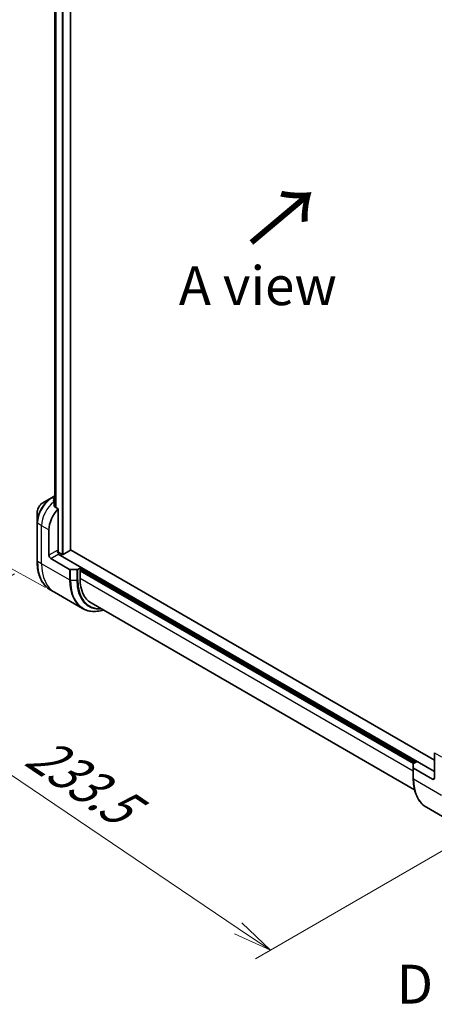
# Model space of a CAD drawing. Units: millimetres. Extents: x 87 to 12072, y 48 to 2436.
# Drawn here: x 329 to 489, y 831 to 1211 of the extents above; entities that cross this region are included whole.
import ezdxf

# ---------------------------------------------------------------- set-up
doc = ezdxf.new("R2010")
doc.units = ezdxf.units.MM
doc.header["$LTSCALE"] = 6
doc.layers.get('Defpoints').update_dxf_attribs({"lineweight": 25})
for name, color, linetype, lineweight in [('Dimension (ISO)', 7, 'Continuous', 18), ('Symbol (ISO)', 7, 'Continuous', 18), ('Visible (ISO)', 7, 'Continuous', 35), ('Visible Narrow (ISO)', 7, 'Continuous', 25)]:
    doc.layers.add(name, color=color, linetype=linetype, lineweight=lineweight)
doc.styles.add('Note Text (TK)', font='MS PGothic.ttf')
doc.dimstyles.new('Default - Method 1b (TK)', dxfattribs={"dimscale": 6, "dimtxt": 2.5, "dimasz": 2.5, "dimexe": 1, "dimexo": 1.5, "dimgap": 1, "dimtad": 1, "dimtoh": 1, "dimdsep": 46, "dimtxsty": 'Note Text (TK)', "dimblk": 'OPEN', "dimcen": 0.09, "dimdle": 5, "dimclrd": 100, "dimclre": 100, "dimclrt": 7, "dimadec": 1, "dimazin": 1, "dimtfac": 1, "dimtmove": 0, "dimatfit": 3, "dimldrblk": 'OPEN', "dimfxl": 1, "dimtolj": 1, "dimlwd": -1, "dimlwe": -1, "dimarcsym": 0})

# ---------------------------------------------------------------- blocks, each defined once
blk = doc.blocks.new('_Open')
at = {"color": 0, "linetype": 'ByBlock', "lineweight": -2}
for p, q in [((-1, 0.167), (0, 0)), ((-1, -0.167), (0, 0)), ((0, 0), (-1, 0))]:
    blk.add_line(p, q, dxfattribs=at)
blk = doc.blocks.new('*D21')
at = {"layer": 'Defpoints', "color": 0}
for p in [(335.72, 1002.14), (514.16, 902.96), (425.85, 851.98)]:
    blk.add_point(p, dxfattribs=at)
at = {"layer": 'Dimension (ISO)', "color": 100}
for p, q in [((327.04, 997.14), (258.49, 957.56)), ((276.71, 952.51), (413.41, 860.36)), ((505.48, 897.96), (420.07, 848.64))]:
    blk.add_line(p, q, dxfattribs=at)
at = {"layer": 'Dimension (ISO)', "color": 100, "xscale": 15, "yscale": 15, "zscale": 15}
for p, rotation in [((264.27, 960.9), 146.0159008439699), ((425.85, 851.98), 326.01590084397)]:
    blk.add_blockref('_Open', p, dxfattribs=dict(at, rotation=rotation))
at = {"layer": 'Dimension (ISO)', "color": 7, "insert": (334.33, 929.92), "char_height": 15, "attachment_point": 4, "rotation": 326.0159, "style": 'Note Text (TK)'}
blk.add_mtext('\\A1;{\\Q26.016;\\W0.850;\\H0.816x;\\fMS PGothic|b0|i0;{\\H14.9400;233.5}}', dxfattribs=at)
blk = doc.blocks.new('*D22')
at = {"layer": 'Defpoints', "color": 0}
for p in [(278.61, 1390.57), (352.83, 1349.77), (347.86, 986.9)]:
    blk.add_point(p, dxfattribs=at)
at = {"layer": 'Dimension (ISO)', "color": 100}
for p, q in [((343.9, 1354.68), (272.65, 1393.84)), ((273.84, 1042.7), (278.4, 1375.57)), ((338.93, 991.81), (267.68, 1030.97))]:
    blk.add_line(p, q, dxfattribs=at)
at = {"layer": 'Dimension (ISO)', "color": 100, "xscale": 15, "yscale": 15, "zscale": 15}
for p, rotation in [((278.61, 1390.57), 89.21502111676678), ((273.64, 1027.7), 269.2150211167668)]:
    blk.add_blockref('_Open', p, dxfattribs=dict(at, rotation=rotation))
at = {"layer": 'Dimension (ISO)', "color": 7, "insert": (263.89, 1195.6), "char_height": 15, "attachment_point": 4, "rotation": 89.215, "style": 'Note Text (TK)'}
blk.add_mtext('\\A1;{\\Q28.014;\\W0.841;\\H0.807x;438}', dxfattribs=at)

msp = doc.modelspace()

# ---------------------------------------------------------------- linework, layer by layer
at = {"layer": 'Visible (ISO)'}
for p, q in [((348.6727, 1006.3112), (348.6727, 1309.0273)), ((342.5859, 1299.1852), (342.5859, 1022.8927)), ((341.2688, 1026.4597), (337.9404, 1024.538)), ((342.5635, 1027.2072), (341.2688, 1026.4597)), ((342.433, 1025.9071), (342.5859, 1025.9954)), ((343.8472, 1022.1645), (342.5098, 1022.9366)), ((343.8472, 1005.903), (343.8472, 1022.1645)), ((335.7155, 1020.6844), (335.7155, 1016.8411)), ((335.7155, 1016.8411), (335.7155, 1002.1442)), ((340.3117, 1004.27), (340.3117, 1014.0679)), ((341.0188, 1003.0452), (348.297, 998.8432)), ((345.4029, 1004.5966), (343.7437, 1005.5545)), ((343.9179, 1004.719), (344.2008, 1004.8823)), ((343.9179, 1004.719), (352.7568, 999.6159)), ((348.5848, 1006.1887), (345.8271, 1004.5966)), ((489.1577, 925.2739), (348.6727, 1006.3829)), ((352.7568, 999.6159), (351.4183, 998.8432)), ((352.5446, 998.677), (352.5446, 999.2485)), ((351.0647, 998.7586), (348.6505, 998.7586)), ((352.3325, 995.2885), (352.3325, 998.3095)), ((352.5446, 998.677), (481.5916, 924.1716)), ((342.4538, 990.0173), (340.8325, 990.9534)), ((353.2675, 983.774), (342.4538, 990.0173)), ((356.5782, 985.9041), (481.5375, 913.7588)), ((489.1577, 928.1317), (489.1577, 918.3337)), ((481.0259, 922.3316), (481.0259, 923.7255)), ((481.1724, 923.9296), (482.5109, 924.7024)), ((482.5109, 924.7024), (489.1577, 920.8648)), ((481.0259, 922.3316), (481.0259, 918.2491)), ((488.4506, 917.9255), (481.1724, 922.1275)), ((486.143, 907.0584), (496.9567, 900.8151))]:
    msp.add_line(p, q, dxfattribs=at)
for centre, major_axis, ratio, start_param, end_param in [((342.0088, 1019.6201), (-0.8423, 9.7103), 0.07779162, 5.27600846, 5.36964529), ((342.433, 1019.3752), (4, 6.9282), 0.57735027, 0.78539816, 0.83034924), ((344.0232, 1025.7496), (2.2613, -0.3814), 0.76619345, 2.38583953, 2.39404186), ((345.9686, 1017.3339), (4, 6.9282), 0.57735027, 1.16979494, 2.35619449), ((342.0088, 1019.6201), (-0.8423, 9.7103), 0.07779162, 5.0684181, 5.27600846), ((341.0188, 1003.8617), (0.5, -0.866), 0.57735027, 3.92699082, 5.49778714), ((344.2008, 1005.6988), (-0.5, 0.866), 0.57735027, 0.78539816, 2.35619449), ((343.4937, 1005.6988), (-0.25, -0.433), 0.57735027, 1.32748183, 2.35619449), ((345.615, 1004.719), (0.3, 0), 0.57735027, 3.92699082, 5.49778714), ((348.3727, 1006.3112), (0.3, 0), 0.57735027, 5.49778714, 6.28318531), ((352.7568, 999.371), (0.15, 0.2598), 0.57735027, 0.78539816, 2.35619449), ((348.6505, 999.0473), (-0.5, 0), 0.57735027, 0.78539816, 1.57079633), ((351.0647, 999.0473), (-0.5, 0), 0.57735027, 1.57079633, 2.35619449), ((352.5446, 998.432), (0.15, 0.2598), 0.57735027, 0.78539816, 2.35619449), ((366.8282, 1003.6576), (-10.25, -17.7535), 0.57735027, 5.49778714, 6.28318531), ((481.5259, 923.7255), (-0.5, 0), 0.57735027, 5.49778714, 6.28318531), ((481.5259, 922.3316), (-0.5, 0), 0.57735027, 0, 0.78539816), ((488.4506, 918.7419), (0.5, -0.866), 0.57735027, 5.49778714, 7.06858347)]:
    msp.add_ellipse(centre, major_axis=major_axis, ratio=ratio, start_param=start_param, end_param=end_param, dxfattribs=at)
for points, knots in [([(342.1788, 1025.7538), (342.1522, 1025.737), (342.1291, 1025.7158), (342.0985, 1025.6695), (342.0909, 1025.6444), (342.091, 1025.6156), (342.0914, 1025.61), (342.0922, 1025.6044)], [0.1356732242, 0.1356732242, 0.1356732242, 0.1356732242, 0.1469944231, 0.1469944231, 0.158315622, 0.158315622, 0.1609890322, 0.1609890322, 0.1609890322, 0.1609890322]), ([(337.9404, 1024.538), (337.6943, 1024.396), (337.4573, 1024.2146), (337.0132, 1023.7916), (336.8062, 1023.5498), (336.4361, 1023.0257), (336.2731, 1022.7434), (336.0043, 1022.1608), (335.8983, 1021.8606), (335.754, 1021.2645), (335.7155, 1020.9686), (335.7155, 1020.6844)], [6.28318531, 6.28318531, 6.28318531, 6.28318531, 6.59734457, 6.59734457, 6.91150384, 6.91150384, 7.2256631, 7.2256631, 7.53982237, 7.53982237, 7.85398163, 7.85398163, 7.85398163, 7.85398163]), ([(342.4232, 1023.0661), (342.426, 1023.043), (342.4332, 1023.0201), (342.4604, 1022.9738), (342.4832, 1022.952), (342.5098, 1022.9366)], [-0.0201836507, -0.0201836507, -0.0201836507, -0.0201836507, -0.0112759257, -0.0112759257, 0, 0, 0, 0]), ([(340.8325, 990.9534), (340.178, 991.3313), (339.5752, 991.7985), (338.4916, 992.895), (338.0108, 993.5242), (337.182, 994.9239), (336.8339, 995.6945), (336.2757, 997.3559), (336.0656, 998.2468), (335.7855, 1000.1272), (335.7155, 1001.1168), (335.7155, 1002.1442)], [3.926990817, 3.926990817, 3.926990817, 3.926990817, 4.08407045, 4.08407045, 4.241150082, 4.241150082, 4.398229715, 4.398229715, 4.555309348, 4.555309348, 4.71238898, 4.71238898, 4.71238898, 4.71238898]), ([(353.2675, 983.774), (353.922, 983.3962), (354.6281, 983.1077), (356.1195, 982.7176), (356.9048, 982.6158), (358.5314, 982.5979), (359.3727, 982.6817), (360.609, 982.9316), (360.9897, 983.0252), (361.373, 983.1358)], [2.35619449, 2.35619449, 2.35619449, 2.35619449, 2.513274123, 2.513274123, 2.670353756, 2.670353756, 2.827433388, 2.827433388, 2.896435656, 2.896435656, 2.896435656, 2.896435656]), ([(486.143, 907.0584), (485.4885, 907.4362), (484.8857, 907.9035), (483.8021, 909), (483.3213, 909.6292), (482.4925, 911.0289), (482.1444, 911.7994), (481.5862, 913.4608), (481.376, 914.3517), (481.0959, 916.2322), (481.0259, 917.2218), (481.0259, 918.2491)], [2.35619449, 2.35619449, 2.35619449, 2.35619449, 2.513274123, 2.513274123, 2.670353756, 2.670353756, 2.827433388, 2.827433388, 2.984513021, 2.984513021, 3.141592654, 3.141592654, 3.141592654, 3.141592654])]:
    msp.add_open_spline(points, degree=3, knots=knots, dxfattribs=at)
msp.add_open_spline([(342.5859, 1027.22), (342.5833, 1027.2185), (342.5806, 1027.217), (342.5779, 1027.2155)], degree=3, dxfattribs=at)
at = {"layer": 'Visible Narrow (ISO)'}
for p, q in [((345.4029, 1310.7828), (345.4029, 1004.5966)), ((345.8271, 1004.5966), (345.8271, 1310.5378)), ((348.5848, 1309.0298), (348.5848, 1006.1887)), ((342.5872, 1022.892), (342.5872, 1299.1849)), ((342.9182, 1299.1116), (342.9182, 1022.7009)), ((343.0048, 1022.6508), (343.0048, 1299.0989)), ((341.5188, 1026.4349), (342.5859, 1027.051)), ((342.433, 1025.9071), (341.5188, 1026.4349)), ((342.1788, 1024.9978), (342.1788, 1025.7538)), ((337.4833, 1015.7009), (335.862, 1016.637)), ((335.862, 1001.94), (335.862, 1016.637)), ((340.3117, 1014.0679), (337.4833, 1015.7009)), ((337.4833, 1001.004), (337.4833, 1015.7009)), ((343.4937, 1006.1071), (340.3117, 1004.27)), ((341.0188, 1003.0452), (343.9179, 1004.719)), ((489.1577, 920.8648), (343.9179, 1004.719)), ((337.4833, 1001.004), (335.862, 1001.94)), ((348.297, 994.7607), (337.4833, 1001.004)), ((352.5446, 999.2485), (482.0866, 924.4574)), ((348.297, 998.8432), (348.297, 994.7607)), ((348.6505, 994.6761), (348.6505, 998.7586)), ((351.0647, 998.7586), (351.0647, 994.6761)), ((351.4183, 994.7607), (351.4183, 998.8432)), ((352.3325, 998.3095), (481.1674, 923.9267)), ((481.0259, 920.9873), (352.3325, 995.2885)), ((348.6505, 994.6761), (351.0647, 994.6761)), ((489.1577, 928.1317), (491.9861, 926.4987)), ((481.1724, 918.045), (481.1724, 922.1275)), ((481.1724, 918.045), (491.9861, 911.8017)), ((489.1577, 918.3337), (488.4506, 917.9255))]:
    msp.add_line(p, q, dxfattribs=at)
for centre, major_axis, ratio, start_param, end_param in [((341.2688, 1020.0473), (-3.9268, -6.8014), 0.57735027, 3.92699082, 5.49778714), ((341.5188, 1019.903), (4, 6.9282), 0.57735027, 0.78539816, 2.35619449), ((341.5188, 1026.0267), (-0.25, 0.433), 0.57735027, 5.49778714, 6.28318531), ((342.8135, 1026.7742), (-0.25, 0.433), 0.57735027, 6.19716927, 6.28318531), ((342.8244, 1026.7804), (-0.2465, 0.435), 0.57192456, 6.25157806, 6.28318531), ((337.9404, 1021.969), (1.5732, 2.7249), 0.57735027, 0.78539816, 2.35619449), ((343.1401, 1018.9669), (4, 6.9282), 0.57735027, 0.95284624, 2.35619449), ((336.2155, 1016.8411), (-0.5, 0), 0.57735027, 0, 0.78539816), ((336.2155, 1002.1442), (-0.5, 0), 0.57735027, 0, 0.78539816), ((352.8325, 1011.738), (-12, -20.7846), 0.57735027, 5.49778714, 6.28318531), ((354.4538, 1010.8019), (-12, -20.7846), 0.57735027, 5.49778714, 6.28318531), ((365.2675, 1004.5586), (-12, -20.7846), 0.57735027, 5.49778714, 6.28318531), ((348.6505, 994.9648), (0.5, 0), 0.57735027, 3.92699082, 4.71238898), ((365.5175, 1004.4143), (-11.9268, -20.6578), 0.57735027, 5.49778714, 6.81986558), ((351.0647, 994.9648), (-0.5, 0), 0.57735027, 1.57079633, 2.35619449), ((366.7246, 1003.7174), (-11.0732, -19.1794), 0.57735027, 5.49778714, 6.67121488), ((366.8282, 1003.6576), (-10.8964, -18.8732), 0.57735027, 5.49778714, 6.62937148), ((481.5259, 918.2491), (-0.5, 0), 0.57735027, 0, 0.78539816), ((498.143, 927.843), (-12, -20.7846), 0.57735027, 5.49778714, 6.28318531)]:
    msp.add_ellipse(centre, major_axis=major_axis, ratio=ratio, start_param=start_param, end_param=end_param, dxfattribs=at)

# ---------------------------------------------------------------- texts
at = {"layer": 'Symbol (ISO)', "color": 7, "insert": (417.7917, 1123.7455), "char_height": 24, "attachment_point": 4, "rotation": 40, "line_spacing_factor": 1.5, "style": 'Note Text (TK)'}
msp.add_mtext('\\fMS PGothic|b0|i0;{\\H24.0000;→}', dxfattribs=at)
at = {"layer": 'Symbol (ISO)', "color": 7, "char_height": 15, "attachment_point": 5, "line_spacing_factor": 1.5, "style": 'Note Text (TK)'}
for s, insert in [('\\fＭＳ Ｐゴシック|b0|i0;A view', (420.9799, 1108.2587)), ('\\fＭＳ Ｐゴシック|b0|i0;D view', (505.9382, 838.8381))]:
    msp.add_mtext(s, dxfattribs=dict(at, insert=insert))

# ---------------------------------------------------------------- dimensions: what is measured, and where the dimension line sits
at = {"layer": 'Dimension (ISO)', "color": 100}
for base, p1, p2, angle, text, picture, middle in [((278.6102, 1390.5705), (347.8607, 986.8957), (352.8325, 1349.7676), 269.215021, '{\\Q28.014;\\W0.841;\\H0.807x;438}', '*D22', (276.1242, 1209.1346)), ((425.848, 851.9797), (335.7155, 1002.1442), (514.1564, 902.9646), 146.015901, '{\\Q26.016;\\W0.850;\\H0.816x;\\fMS PGothic|b0|i0;{\\H14.9400;233.5}}', '*D21', (345.9, 905.873))]:
    dim = msp.add_linear_dim(base=base, p1=p1, p2=p2, angle=angle, text=text, dimstyle='Default - Method 1b (TK)', override={"dimgap": 1, "dimtoh": 0, "dimdec": 0, "dimlfac": 0.166667, "dimtol": 0, "dimlim": 0, "dimtp": 0, "dimtm": 0, "dimtdec": 0, "dimtofl": 0, "dimatfit": 1}, dxfattribs=at)
    dim.commit()
    dim.dimension.update_dxf_attribs({"geometry": picture, "text_midpoint": middle, "dimtype": 160})

doc.saveas('drawing.dxf')
